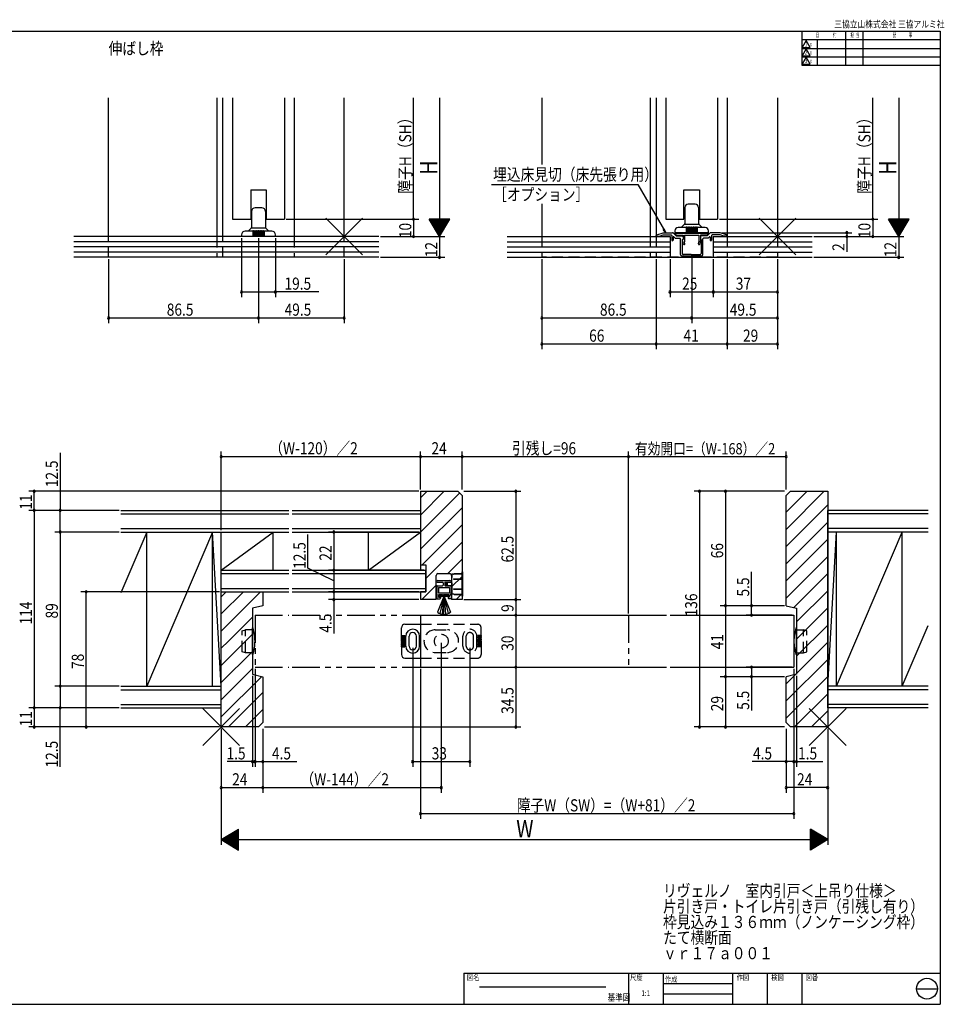
# Model space of a CAD drawing. Extents: x 19 to 820, y 16 to 584.
# Drawn here: x 286 to 820, y 16 to 584 of the extents above; entities that cross this region are included whole.
import ezdxf
from ezdxf.enums import TextEntityAlignment as Align

# ---------------------------------------------------------------- set-up
doc = ezdxf.new("R2010")
doc.units = 0
doc.linetypes.add('DASHED2', pattern=[9.525, 6.35, -3.175])
doc.linetypes.add('PHANTOM2', pattern=[31.75, 15.875, -3.175, 3.175, -3.175, 3.175, -3.175])
for name, color, linetype in [('KI1', 7, 'CONTINUOUS'), ('KI2', 4, 'CONTINUOUS'), ('MJ', 2, 'CONTINUOUS'), ('OS', 2, 'CONTINUOUS'), ('PH', 6, 'PHANTOM2'), ('SU', 3, 'CONTINUOUS'), ('TE', 6, 'CONTINUOUS'), ('TS', 6, 'DASHED2'), ('WK', 7, 'CONTINUOUS')]:
    doc.layers.add(name, color=color, linetype=linetype)
doc.styles.get("Standard").update_dxf_attribs({"font": 'romans.shx', "width": 0.83, "bigfont": 'extfont.shx'})

msp = doc.modelspace()

# ---------------------------------------------------------------- linework, layer by layer
at = {"layer": 'KI1'}
for p, q in [((337.5, 459.25), (337.5, 539.25)), ((400, 539.25), (400, 459.25)), ((403.5, 459.25), (403.5, 539.25)), ((409, 539.25), (409, 469.25)), ((439, 539.25), (439, 469.25)), ((444.5, 539.25), (444.5, 459.25)), ((473.5, 459.25), (473.5, 539.25)), ((587.5, 539.25), (587.5, 500.71)), ((650, 539.25), (650, 459.25)), ((653.5, 539.25), (653.5, 459.25)), ((659, 539.25), (659, 469.25)), ((689, 539.25), (689, 469.25)), ((694.5, 539.25), (694.5, 459.25)), ((723.5, 539.25), (723.5, 459.25)), ((419.5, 486.25), (428.5, 486.25)), ((419.5, 486.25), (419.5, 469.25)), ((428.5, 486.25), (428.5, 469.25)), ((669.5, 469.25), (669.5, 486.25)), ((669.5, 486.25), (678.5, 486.25)), ((678.5, 486.25), (678.5, 469.25)), ((587.5, 478.14), (587.5, 459.25)), ((409, 469.25), (419.5, 469.25)), ((428.5, 469.25), (439, 469.25)), ((659, 469.25), (669.5, 469.25)), ((678.5, 469.25), (689, 469.25)), ((653.85, 460.3), (657.5, 461.45)), ((657.5, 461.45), (662.89, 461.45)), ((665, 459.55), (663.25, 461.3)), ((665.2, 459.95), (664.26, 460.91)), ((664.4, 461.25), (683.6, 461.25)), ((682.8, 459.95), (683.74, 460.91)), ((683, 459.55), (684.75, 461.3)), ((690.5, 461.45), (685.11, 461.45)), ((694.15, 460.3), (690.5, 461.45)), ((653.5, 459.45), (653.5, 459.82)), ((653.5, 459.45), (655.5, 459.45)), ((655.5, 459.45), (657.5, 460.15)), ((657.5, 460.15), (662.2, 460.15)), ((662.5, 459.85), (662.5, 457.15)), ((663.3, 458.93), (663.3, 457.15)), ((664.46, 458.25), (663.64, 459.07)), ((664.46, 458.25), (667.2, 458.25)), ((665, 459.55), (668.5, 459.55)), ((665.2, 459.95), (669, 459.95)), ((667.5, 448.95), (667.5, 457.95)), ((668.5, 457.55), (669, 457.55)), ((668.5, 457.55), (668.5, 449.45)), ((669.32, 454.85), (668.71, 457.13)), ((669, 457.55), (668.85, 457.46)), ((669, 459.95), (669, 457.55)), ((669, 459.05), (669, 457.55)), ((669.8, 459.95), (669.8, 456.15)), ((669.8, 459.95), (678.2, 459.95)), ((670.09, 455.05), (669.8, 456.15)), ((677.91, 455.05), (678.2, 456.15)), ((678.2, 459.95), (678.2, 456.15)), ((678.68, 454.85), (679.29, 457.13)), ((682.8, 459.95), (679, 459.95)), ((679, 459.95), (679, 457.55)), ((679, 459.05), (679, 457.55)), ((679, 457.55), (679.15, 457.46)), ((679.5, 457.55), (679, 457.55)), ((683, 459.55), (679.5, 459.55)), ((679.5, 457.55), (679.5, 449.45)), ((680.5, 448.95), (680.5, 457.95)), ((683.54, 458.25), (680.8, 458.25)), ((683.54, 458.25), (684.36, 459.07)), ((684.7, 458.93), (684.7, 457.15)), ((685.5, 459.85), (685.5, 457.15)), ((690.5, 460.15), (685.8, 460.15)), ((692.5, 459.45), (690.5, 460.15)), ((694.5, 459.45), (692.5, 459.45)), ((694.5, 459.45), (694.5, 459.82)), ((673.7, 448.95), (669, 448.95)), ((673.7, 448.95), (674, 448.65)), ((674, 448.65), (674.3, 448.95)), ((674.3, 448.95), (679, 448.95)), ((679.5, 447.95), (668.5, 447.95)), ((517.5, 312.25), (517.5, 269.75)), ((517.5, 312.25), (539, 312.25)), ((541.5, 309.75), (539, 312.25)), ((541.5, 309.75), (541.5, 249.75)), ((731, 312.25), (728.5, 309.75)), ((728.5, 246.25), (728.5, 309.75)), ((731, 312.25), (752.5, 312.25)), ((752.5, 312.25), (752.5, 176.25)), ((517.5, 269.75), (520.5, 269.75)), ((520.5, 269.75), (520.5, 254.25)), ((526.6, 249.75), (526.6, 263.75)), ((527.6, 264.75), (534.4, 264.75)), ((535.4, 263.75), (535.4, 249.75)), ((526.85, 257.45), (526.85, 253.61)), ((527.15, 257.75), (530.2, 257.75)), ((527.5, 260.75), (534.5, 260.75)), ((527.5, 259.75), (530.2, 259.75)), ((527.85, 256.75), (534.15, 256.75)), ((527.85, 256.75), (527.85, 253.45)), ((530.5, 259.45), (530.5, 258.05)), ((531.5, 259.45), (531.5, 258.05)), ((531.8, 259.75), (534.5, 259.75)), ((531.8, 257.75), (534.85, 257.75)), ((534.15, 256.75), (534.15, 253.45)), ((535.15, 257.45), (535.15, 253.61)), ((402.5, 176.25), (402.5, 254.25)), ((402.5, 254.25), (426.5, 254.25)), ((426.5, 254.25), (426.5, 246.25)), ((520.5, 254.25), (517.5, 254.25)), ((517.5, 254.25), (517.5, 249.75)), ((526.85, 251.89), (526.85, 250.55)), ((527.15, 250.25), (528.75, 250.25)), ((534.15, 253.45), (527.85, 253.45)), ((527.95, 252.45), (527.95, 251.25)), ((530.15, 252.45), (527.95, 252.45)), ((527.95, 251.25), (529.05, 251.25)), ((529.05, 251.25), (529.05, 250.55)), ((530.15, 252.35), (530.15, 252.45)), ((534.05, 252.45), (530.75, 252.45)), ((530.75, 252.35), (530.75, 252.45)), ((533.55, 251.25), (533.55, 250.55)), ((534.05, 251.25), (533.55, 251.25)), ((534.85, 250.25), (533.85, 250.25)), ((534.05, 252.45), (534.05, 251.25)), ((535.15, 251.89), (535.15, 250.55)), ((426.5, 246.25), (420.5, 244.75)), ((420.5, 244.75), (420.5, 206.75)), ((526.6, 249.75), (517.5, 249.75)), ((541.5, 249.75), (535.4, 249.75)), ((728.5, 246.25), (734.5, 244.75)), ((734.5, 244.75), (734.5, 206.75)), ((517.5, 240.75), (517.5, 210.75)), ((517.5, 240.75), (659.5, 240.75)), ((661.5, 240.75), (733, 240.75)), ((733, 240.75), (733, 210.75)), ((517.5, 210.75), (659.5, 210.75)), ((661.5, 210.75), (733, 210.75)), ((420.5, 206.75), (426.5, 205.25)), ((426.5, 205.25), (426.5, 178.75)), ((734.5, 206.75), (728.5, 205.25)), ((728.5, 178.75), (728.5, 205.25)), ((424, 176.25), (402.5, 176.25)), ((426.5, 178.75), (424, 176.25)), ((731, 176.25), (728.5, 178.75)), ((752.5, 176.25), (731, 176.25))]:
    msp.add_line(p, q, dxfattribs=at)
for centre, radius, start, end in [((654, 459.82), 0.5, 107.4844, 180), ((662.89, 460.95), 0.5, 45, 90), ((664.4, 461.05), 0.2, 90, 224.483), ((683.6, 461.05), 0.2, 315.517, 90), ((685.11, 460.95), 0.5, 90, 135), ((694, 459.82), 0.5, 0, 72.5156), ((662.2, 459.85), 0.3, 0, 90), ((662.9, 457.15), 0.4, 180, 0), ((663.5, 458.93), 0.2, 45, 180), ((667.2, 457.95), 0.3, 0, 90), ((668.5, 459.05), 0.5, 0, 90), ((669, 457.2), 0.3, 120, 195), ((669.71, 454.95), 0.4, 195, 15), ((678.29, 454.95), 0.4, 165, 345), ((679.5, 459.05), 0.5, 90, 180), ((679, 457.2), 0.3, 345, 60), ((680.8, 457.95), 0.3, 90, 180), ((684.5, 458.93), 0.2, 0, 135), ((685.1, 457.15), 0.4, 180, 0), ((685.8, 459.85), 0.3, 90, 180), ((668.5, 448.95), 1, 180, 270), ((669, 449.45), 0.5, 180, 270), ((679, 449.45), 0.5, 270, 0), ((679.5, 448.95), 1, 270, 0), ((527.6, 263.75), 1, 90, 180), ((534.4, 263.75), 1, 0, 90), ((527.15, 257.45), 0.3, 90, 180), ((527.5, 260.25), 0.5, 90, 180), ((527.5, 260.25), 0.5, 180, 270), ((530.2, 259.45), 0.3, 0, 90), ((530.2, 258.05), 0.3, 270, 0), ((531.8, 259.45), 0.3, 90, 180), ((531.8, 258.05), 0.3, 180, 270), ((534.5, 260.25), 0.5, 0, 90), ((534.5, 260.25), 0.5, 270, 0), ((534.85, 257.45), 0.3, 0, 90), ((527.15, 253.61), 0.3, 180, 218.3917), ((527.15, 251.89), 0.3, 141.6083, 180), ((527.15, 250.55), 0.3, 180, 270), ((526.06, 252.75), 1.09, 321.6083, 38.3917), ((528.75, 250.55), 0.3, 270, 0), ((530.45, 252.35), 0.3, 180, 0), ((533.85, 250.55), 0.3, 180, 270), ((535.94, 252.75), 1.09, 141.6083, 218.3917), ((534.85, 250.55), 0.3, 270, 0), ((534.85, 253.61), 0.3, 321.6083, 0), ((534.85, 251.89), 0.3, 0, 38.3917)]:
    msp.add_arc(centre, radius, start, end, dxfattribs=at)
at = {"layer": 'KI2'}
for p, q in [((676, 477.95), (672, 477.95)), ((420, 473.75), (420, 464.46)), ((426, 475.75), (422, 475.75)), ((428, 473.75), (428, 464.46)), ((670, 475.95), (670, 466.66)), ((678, 475.95), (678, 466.66)), ((668, 464.45), (669.85, 466.3)), ((670, 466.45), (678, 466.45)), ((678.15, 466.3), (680, 464.45)), ((414.25, 460.25), (414.25, 459.25)), ((420.75, 462.25), (416.25, 462.25)), ((418, 462.25), (419.85, 464.1)), ((420, 464.25), (428, 464.25)), ((420.75, 462.25), (420.75, 459.25)), ((421.25, 462.25), (421.25, 459.25)), ((421.75, 462.25), (421.25, 462.25)), ((421.75, 462.25), (421.75, 459.25)), ((422.25, 462.25), (422.25, 459.25)), ((422.75, 462.25), (422.25, 462.25)), ((422.75, 462.25), (422.75, 459.25)), ((423.25, 462.25), (423.25, 459.25)), ((423.75, 462.25), (423.25, 462.25)), ((423.75, 462.25), (423.75, 459.25)), ((424.25, 462.25), (424.25, 459.25)), ((424.75, 462.25), (424.25, 462.25)), ((424.75, 462.25), (424.75, 459.25)), ((425.25, 462.25), (425.25, 459.25)), ((425.75, 462.25), (425.25, 462.25)), ((425.75, 462.25), (425.75, 459.25)), ((426.25, 462.25), (426.25, 459.25)), ((426.75, 462.25), (426.25, 462.25)), ((426.75, 462.25), (426.75, 459.25)), ((431.75, 462.25), (427.25, 462.25)), ((427.25, 462.25), (427.25, 459.25)), ((428.15, 464.1), (430, 462.25)), ((433.75, 459.25), (433.75, 460.25)), ((664.25, 462.45), (664.25, 461.45)), ((683.75, 461.45), (664.25, 461.45)), ((670.75, 464.45), (666.25, 464.45)), ((670.75, 464.45), (670.75, 461.45)), ((671.25, 464.45), (671.25, 461.45)), ((671.75, 464.45), (671.25, 464.45)), ((671.75, 464.45), (671.75, 461.45)), ((672.25, 464.45), (672.25, 461.45)), ((672.75, 464.45), (672.25, 464.45)), ((672.75, 464.45), (672.75, 461.45)), ((673.25, 464.45), (673.25, 461.45)), ((673.75, 464.45), (673.25, 464.45)), ((673.75, 464.45), (673.75, 461.45)), ((674.25, 464.45), (674.25, 461.45)), ((674.75, 464.45), (674.25, 464.45)), ((674.75, 464.45), (674.75, 461.45)), ((675.25, 464.45), (675.25, 461.45)), ((675.75, 464.45), (675.25, 464.45)), ((675.75, 464.45), (675.75, 461.45)), ((676.25, 464.45), (676.25, 461.45)), ((676.75, 464.45), (676.25, 464.45)), ((676.75, 464.45), (676.75, 461.45)), ((681.75, 464.45), (677.25, 464.45)), ((677.25, 464.45), (677.25, 461.45)), ((683.75, 461.45), (683.75, 462.45)), ((433.75, 459.25), (414.25, 459.25)), ((541.7, 265.75), (541.5, 265.75)), ((541.5, 251.75), (541.5, 265.75)), ((541.7, 251.75), (541.7, 265.75)), ((542, 252.05), (542, 265.45)), ((530.9, 251.45), (527.23, 242.59)), ((528, 252.25), (528, 251.45)), ((534, 252.25), (528, 252.25)), ((534, 251.45), (528, 251.45)), ((530.9, 251.45), (528.57, 241.76)), ((530.9, 251.45), (530.1, 241.32)), ((531, 241.25), (531, 251.45)), ((531.1, 251.45), (531.9, 241.32)), ((531.1, 251.45), (533.43, 241.76)), ((531.1, 251.45), (534.77, 242.59)), ((534, 252.25), (534, 251.45)), ((541.5, 251.75), (541.7, 251.75)), ((420.5, 218.01), (420.5, 233.5)), ((420.5, 233.5), (420.55, 233.5)), ((506.5, 229), (506.5, 233.5)), ((508.5, 235.5), (517.5, 235.5)), ((734.5, 233.5), (734.45, 233.5)), ((734.5, 218.01), (734.5, 233.5)), ((506.5, 229), (508.5, 229)), ((506.5, 228.5), (508.5, 228.5)), ((506.5, 228), (506.5, 228.5)), ((506.5, 228), (508.5, 228)), ((506.5, 227.5), (508.5, 227.5)), ((506.5, 227), (506.5, 227.5)), ((508.5, 228.5), (508.5, 229)), ((508.5, 227.5), (508.5, 228)), ((509, 222.85), (509, 228.65)), ((510.9, 222.85), (510.9, 228.65)), ((515.1, 222.85), (515.1, 228.65)), ((517, 222.85), (517, 228.65)), ((506.5, 227), (508.5, 227)), ((506.5, 226.5), (508.5, 226.5)), ((506.5, 226), (506.5, 226.5)), ((506.5, 226), (509, 226)), ((506.5, 225.5), (509, 225.5)), ((506.5, 225.5), (506.5, 225)), ((506.5, 225), (508.5, 225)), ((506.5, 224.5), (508.5, 224.5)), ((506.5, 224.5), (506.5, 224)), ((506.5, 224), (508.5, 224)), ((506.5, 223.5), (508.5, 223.5)), ((506.5, 223.5), (506.5, 223)), ((506.5, 223), (508.5, 223)), ((506.5, 222.5), (506.5, 218)), ((506.5, 222.5), (508.5, 222.5)), ((508.5, 226.5), (508.5, 227)), ((508.5, 225), (508.5, 224.5)), ((508.5, 224), (508.5, 223.5)), ((508.5, 223), (508.5, 222.5)), ((420.5, 218), (420.55, 218)), ((508.5, 216), (517.5, 216)), ((734.5, 218), (734.45, 218))]:
    msp.add_line(p, q, dxfattribs=at)
for centre, radius, start, end in [((672, 475.95), 2, 90, 180), ((676, 475.95), 2, 0, 90), ((422, 473.75), 2, 90, 180), ((426, 473.75), 2, 0, 90), ((669.5, 466.66), 0.5, 315, 0), ((678.5, 466.66), 0.5, 180, 225), ((416.25, 460.25), 2, 90, 180), ((419.5, 464.46), 0.5, 315, 0), ((421, 462.25), 0.25, 0, 180), ((421, 462.25), 0.25, 0, 180), ((422, 462.25), 0.25, 0, 180), ((422, 462.25), 0.25, 0, 180), ((423, 462.25), 0.25, 0, 180), ((424, 462.25), 0.25, 0, 180), ((425, 462.25), 0.25, 0, 180), ((426, 462.25), 0.25, 0, 180), ((427, 462.25), 0.25, 0, 180), ((428.5, 464.46), 0.5, 180, 225), ((431.75, 460.25), 2, 0, 90), ((666.25, 462.45), 2, 90, 180), ((671, 464.45), 0.25, 0, 180), ((671, 464.45), 0.25, 0, 180), ((672, 464.45), 0.25, 0, 180), ((672, 464.45), 0.25, 0, 180), ((673, 464.45), 0.25, 0, 180), ((674, 464.45), 0.25, 0, 180), ((675, 464.45), 0.25, 0, 180), ((676, 464.45), 0.25, 0, 180), ((677, 464.45), 0.25, 0, 180), ((681.75, 462.45), 2, 0, 90), ((541.7, 265.45), 0.3, 0, 90), ((541.7, 252.05), 0.3, 270, 0), ((531, 247.25), 6, 231.0306, 308.9694), ((420.55, 233.2), 0.3, 17.5549, 90), ((397, 225.75), 25, 0, 17.5549), ((508.5, 233.5), 2, 90, 180), ((758, 225.75), 25, 162.4451, 180), ((734.45, 233.2), 0.3, 90, 162.4451), ((506.5, 228.75), 0.25, 90, 270), ((506.5, 227.75), 0.25, 90, 270), ((513, 228.65), 4, 360, 180), ((513, 228.65), 2.1, 360, 180), ((397, 225.75), 25, 342.4451, 0), ((506.5, 226.75), 0.25, 90, 270), ((506.5, 225.75), 0.25, 90, 270), ((506.5, 224.75), 0.25, 90, 270), ((506.5, 223.75), 0.25, 90, 270), ((506.5, 222.75), 0.25, 90, 270), ((513, 222.85), 4, 180, 0), ((513, 222.85), 2.1, 180, 0), ((758, 225.75), 25, 180, 197.5549), ((420.55, 218.3), 0.3, 270, 342.4451), ((508.5, 218), 2, 180, 270), ((734.45, 218.3), 0.3, 197.5549, 270)]:
    msp.add_arc(centre, radius, start, end, dxfattribs=at)
at = {"layer": 'OS'}
for p, q in [((493.5, 459.25), (317.5, 459.25)), ((493.5, 456.25), (317.5, 456.25)), ((567.5, 459.25), (661.5, 459.25)), ((567.5, 456.25), (661.5, 456.25)), ((661.5, 459.25), (661.5, 447.25)), ((686.5, 459.25), (743.5, 459.25)), ((686.5, 459.25), (686.5, 447.25)), ((686.5, 456.25), (743.5, 456.25)), ((493.5, 453.25), (317.5, 453.25)), ((493.5, 450.25), (317.5, 450.25)), ((567.5, 453.25), (661.5, 453.25)), ((567.5, 450.25), (661.5, 450.25)), ((686.5, 453.25), (743.5, 453.25)), ((686.5, 450.25), (743.5, 450.25)), ((493.5, 447.25), (317.5, 447.25)), ((567.5, 447.25), (743.5, 447.25)), ((517.5, 308.46), (521.29, 312.25)), ((517.5, 298.56), (531.19, 312.25)), ((517.5, 288.66), (540.05, 311.2)), ((728.5, 300.16), (740.59, 312.25)), ((728.5, 290.27), (750.48, 312.25)), ((344.53, 301.25), (441.5, 301.25)), ((443.5, 301.25), (517.5, 301.25)), ((517.5, 278.76), (541.5, 302.76)), ((517.5, 301.25), (517.5, 266.75)), ((728.5, 280.37), (752.5, 304.37)), ((752.5, 187.25), (752.5, 301.25)), ((810.5, 301.25), (752.5, 301.25)), ((344.53, 299.25), (441.5, 299.25)), ((443.5, 299.25), (517.5, 299.25)), ((810.5, 299.25), (752.5, 299.25)), ((344.53, 290.75), (441.5, 290.75)), ((443.5, 290.75), (517.5, 290.75)), ((518.39, 269.75), (541.5, 292.86)), ((728.5, 270.47), (752.5, 294.47)), ((810.5, 290.75), (752.5, 290.75)), ((344.53, 288.75), (441.5, 288.75)), ((359.5, 288.75), (344.53, 253.69)), ((397.5, 288.75), (359.5, 199.75)), ((359.5, 199.75), (359.5, 288.75)), ((402.5, 199.75), (397.5, 288.75)), ((397.5, 199.75), (397.5, 288.75)), ((402.5, 266.75), (432.5, 288.75)), ((402.5, 186.75), (402.5, 288.75)), ((432.5, 266.75), (432.5, 288.75)), ((443.5, 288.75), (517.5, 288.75)), ((487.5, 266.75), (487.5, 288.75)), ((487.5, 266.75), (517.5, 288.75)), ((728.5, 260.57), (752.5, 284.57)), ((810.5, 288.75), (752.5, 288.75)), ((752.5, 199.75), (757.5, 288.75)), ((757.5, 199.75), (757.5, 288.75)), ((757.5, 199.75), (795.5, 288.75)), ((795.5, 199.75), (795.5, 288.75)), ((520.5, 261.96), (541.5, 282.96)), ((533.19, 264.75), (541.5, 273.06)), ((728.5, 250.67), (752.5, 274.67)), ((402.5, 266.75), (441.5, 266.75)), ((402.5, 264.75), (441.5, 264.75)), ((443.5, 266.75), (520.5, 266.75)), ((443.5, 264.75), (520.5, 264.75)), ((520.5, 254.25), (520.5, 266.75)), ((535.4, 257.06), (541.5, 263.16)), ((732.89, 245.15), (752.5, 264.77)), ((402.5, 256.25), (441.5, 256.25)), ((443.5, 256.25), (520.5, 256.25)), ((518.19, 249.75), (526.6, 258.16)), ((402.5, 254.25), (441.5, 254.25)), ((402.5, 251.35), (405.4, 254.25)), ((402.5, 241.45), (415.3, 254.25)), ((402.5, 231.55), (425.2, 254.25)), ((443.5, 254.25), (520.5, 254.25)), ((537.99, 249.75), (541.5, 253.26)), ((734.5, 236.87), (752.5, 254.87)), ((734.5, 226.97), (752.5, 244.97)), ((406.6, 225.75), (420.5, 239.65)), ((734.5, 217.07), (752.5, 235.07)), ((795.5, 199.75), (810.5, 234.88)), ((416.5, 225.75), (420.5, 229.75)), ((402.5, 221.65), (406.6, 225.75)), ((402.5, 211.75), (416.5, 225.75)), ((734.5, 207.17), (752.5, 225.17)), ((402.5, 201.85), (420.5, 219.85)), ((728.5, 191.27), (752.5, 215.27)), ((402.5, 191.95), (420.5, 209.95)), ((402.5, 182.05), (425.86, 205.41)), ((728.5, 201.17), (733.94, 206.61)), ((728.5, 181.37), (752.5, 205.37)), ((344.5, 199.75), (402.5, 199.75)), ((810.5, 199.75), (752.5, 199.75)), ((344.5, 197.75), (402.5, 197.75)), ((406.6, 176.25), (426.5, 196.15)), ((733.28, 176.25), (752.5, 195.47)), ((810.5, 197.75), (752.5, 197.75)), ((344.5, 189.25), (402.5, 189.25)), ((810.5, 189.25), (752.5, 189.25)), ((344.5, 187.25), (402.5, 187.25)), ((416.49, 176.25), (426.5, 186.26)), ((743.18, 176.25), (752.5, 185.57)), ((810.5, 187.25), (752.5, 187.25))]:
    msp.add_line(p, q, dxfattribs=at)
at = {"layer": 'PH'}
for p, q in [((422, 240.75), (441.5, 240.75)), ((422, 240.75), (422, 210.75)), ((443.5, 240.75), (637.5, 240.75)), ((637.5, 240.75), (637.5, 210.75)), ((422, 210.75), (441.5, 210.75)), ((443.5, 210.75), (637.5, 210.75))]:
    msp.add_line(p, q, dxfattribs=at)
at = {"layer": 'SU'}
for p, q in [((513.5, 469.25), (513.5, 539.25)), ((528.5, 539.25), (528.5, 459.25)), ((778.5, 469.25), (778.5, 539.25)), ((793.5, 539.25), (793.5, 459.25)), ((558.44, 489.25), (642.95, 489.25)), ((642.95, 489.25), (659, 461.45)), ((440, 469.25), (516.5, 469.25)), ((513.5, 469.25), (513.5, 459.25)), ((534.5, 469.25), (522.5, 469.25)), ((528.5, 459.25), (522.5, 469.25)), ((534.38, 469.05), (522.62, 469.05)), ((534.26, 468.85), (522.74, 468.85)), ((534.14, 468.65), (522.86, 468.65)), ((534.02, 468.45), (522.98, 468.45)), ((533.9, 468.25), (523.1, 468.25)), ((533.78, 468.05), (523.22, 468.05)), ((533.66, 467.85), (523.34, 467.85)), ((533.54, 467.65), (523.46, 467.65)), ((533.42, 467.45), (523.58, 467.45)), ((533.3, 467.25), (523.7, 467.25)), ((533.18, 467.05), (523.82, 467.05)), ((533.06, 466.85), (523.94, 466.85)), ((532.94, 466.65), (524.06, 466.65)), ((532.82, 466.45), (524.18, 466.45)), ((532.7, 466.25), (524.3, 466.25)), ((532.58, 466.05), (524.42, 466.05)), ((532.46, 465.85), (524.54, 465.85)), ((528.5, 459.25), (534.5, 469.25)), ((690, 469.25), (781.5, 469.25)), ((778.5, 469.25), (778.5, 459.25)), ((799.5, 469.25), (787.5, 469.25)), ((793.5, 459.25), (787.5, 469.25)), ((799.38, 469.05), (787.62, 469.05)), ((799.26, 468.85), (787.74, 468.85)), ((799.14, 468.65), (787.86, 468.65)), ((799.02, 468.45), (787.98, 468.45)), ((798.9, 468.25), (788.1, 468.25)), ((798.78, 468.05), (788.22, 468.05)), ((798.66, 467.85), (788.34, 467.85)), ((798.54, 467.65), (788.46, 467.65)), ((798.42, 467.45), (788.58, 467.45)), ((798.3, 467.25), (788.7, 467.25)), ((798.18, 467.05), (788.82, 467.05)), ((798.06, 466.85), (788.94, 466.85)), ((797.94, 466.65), (789.06, 466.65)), ((797.82, 466.45), (789.18, 466.45)), ((797.7, 466.25), (789.3, 466.25)), ((797.58, 466.05), (789.42, 466.05)), ((797.46, 465.85), (789.54, 465.85)), ((793.5, 459.25), (799.5, 469.25)), ((532.34, 465.65), (524.66, 465.65)), ((532.22, 465.45), (524.78, 465.45)), ((532.1, 465.25), (524.9, 465.25)), ((531.98, 465.05), (525.02, 465.05)), ((531.86, 464.85), (525.14, 464.85)), ((531.74, 464.65), (525.26, 464.65)), ((531.62, 464.45), (525.38, 464.45)), ((531.5, 464.25), (525.5, 464.25)), ((531.38, 464.05), (525.62, 464.05)), ((531.26, 463.85), (525.74, 463.85)), ((531.14, 463.65), (525.86, 463.65)), ((531.02, 463.45), (525.98, 463.45)), ((530.9, 463.25), (526.1, 463.25)), ((530.78, 463.05), (526.22, 463.05)), ((530.66, 462.85), (526.34, 462.85)), ((530.54, 462.65), (526.46, 462.65)), ((530.42, 462.45), (526.58, 462.45)), ((530.3, 462.25), (526.7, 462.25)), ((530.18, 462.05), (526.82, 462.05)), ((530.06, 461.85), (526.94, 461.85)), ((529.94, 461.65), (527.06, 461.65)), ((529.82, 461.45), (527.18, 461.45)), ((529.7, 461.25), (527.3, 461.25)), ((529.58, 461.05), (527.42, 461.05)), ((529.46, 460.85), (527.54, 460.85)), ((529.34, 460.65), (527.66, 460.65)), ((529.22, 460.45), (527.78, 460.45)), ((529.1, 460.25), (527.9, 460.25)), ((659, 461.45), (657.53, 463.37)), ((659, 461.45), (658.07, 463.69)), ((691.5, 461.45), (766.5, 461.45)), ((763.5, 461.45), (763.5, 459.25)), ((797.34, 465.65), (789.66, 465.65)), ((797.22, 465.45), (789.78, 465.45)), ((797.1, 465.25), (789.9, 465.25)), ((796.98, 465.05), (790.02, 465.05)), ((796.86, 464.85), (790.14, 464.85)), ((796.74, 464.65), (790.26, 464.65)), ((796.62, 464.45), (790.38, 464.45)), ((796.5, 464.25), (790.5, 464.25)), ((796.38, 464.05), (790.62, 464.05)), ((796.26, 463.85), (790.74, 463.85)), ((796.14, 463.65), (790.86, 463.65)), ((796.02, 463.45), (790.98, 463.45)), ((795.9, 463.25), (791.1, 463.25)), ((795.78, 463.05), (791.22, 463.05)), ((795.66, 462.85), (791.34, 462.85)), ((795.54, 462.65), (791.46, 462.65)), ((795.42, 462.45), (791.58, 462.45)), ((795.3, 462.25), (791.7, 462.25)), ((795.18, 462.05), (791.82, 462.05)), ((795.06, 461.85), (791.94, 461.85)), ((794.94, 461.65), (792.06, 461.65)), ((794.82, 461.45), (792.18, 461.45)), ((794.7, 461.25), (792.3, 461.25)), ((794.58, 461.05), (792.42, 461.05)), ((794.46, 460.85), (792.54, 460.85)), ((794.34, 460.65), (792.66, 460.65)), ((794.22, 460.45), (792.78, 460.45)), ((794.1, 460.25), (792.9, 460.25)), ((414.25, 458.25), (414.25, 424.25)), ((424, 458.25), (424, 409.25)), ((433.75, 458.25), (433.75, 424.25)), ((494.5, 459.25), (531.5, 459.25)), ((528.98, 460.05), (528.02, 460.05)), ((528.86, 459.85), (528.14, 459.85)), ((528.74, 459.65), (528.26, 459.65)), ((528.62, 459.45), (528.38, 459.45)), ((528.5, 459.25), (528.5, 447.25)), ((744.5, 459.25), (796.5, 459.25)), ((763.5, 459.25), (763.5, 450.48)), ((793.98, 460.05), (793.02, 460.05)), ((793.86, 459.85), (793.14, 459.85)), ((793.74, 459.65), (793.26, 459.65)), ((793.62, 459.45), (793.38, 459.45)), ((793.5, 459.25), (793.5, 447.25)), ((337.5, 446.25), (337.5, 409.25)), ((473.5, 446.25), (473.5, 409.25)), ((494.5, 447.25), (531.5, 447.25)), ((587.5, 446.25), (587.5, 394.25)), ((653.5, 446.25), (653.5, 394.25)), ((661.5, 446.25), (661.5, 424.25)), ((674, 446.95), (674, 409.25)), ((686.5, 446.25), (686.5, 424.25)), ((694.5, 446.25), (694.5, 394.25)), ((723.5, 446.25), (723.5, 409.25)), ((723.5, 446.25), (723.5, 394.25)), ((744.5, 447.25), (796.5, 447.25)), ((414.25, 427.25), (433.75, 427.25)), ((458.85, 427.25), (433.75, 427.25)), ((661.5, 427.25), (686.5, 427.25)), ((686.5, 427.25), (723.5, 427.25)), ((337.5, 412.25), (424, 412.25)), ((424, 412.25), (473.5, 412.25)), ((587.5, 412.25), (674, 412.25)), ((674, 412.25), (723.5, 412.25)), ((587.5, 397.25), (653.5, 397.25)), ((653.5, 397.25), (694.5, 397.25)), ((694.5, 397.25), (723.5, 397.25)), ((402.5, 289.75), (402.5, 335.25)), ((517.5, 313.25), (517.5, 335.25)), ((541.5, 313.25), (541.5, 335.25)), ((637.5, 241.75), (637.5, 335.25)), ((728.5, 313.25), (728.5, 335.25)), ((309.53, 334.46), (309.53, 301.25)), ((402.5, 332.25), (517.5, 332.25)), ((517.5, 332.25), (541.5, 332.25)), ((541.5, 332.25), (637.5, 332.25)), ((637.5, 332.25), (728.5, 332.25)), ((516.5, 312.25), (291.53, 312.25)), ((294.53, 301.25), (294.53, 312.25)), ((542.5, 312.25), (575.5, 312.25)), ((572.5, 312.25), (572.5, 249.75)), ((727.5, 312.25), (675.5, 312.25)), ((678.5, 312.25), (678.5, 176.25)), ((693.5, 312.25), (693.5, 246.25)), ((343.53, 301.25), (291.53, 301.25)), ((294.53, 301.25), (294.53, 187.25)), ((309.53, 288.75), (309.53, 301.25)), ((343.53, 288.75), (306.53, 288.75)), ((309.53, 288.75), (309.53, 199.75)), ((452.5, 267.86), (452.5, 287.34)), ((516.5, 288.75), (464.5, 288.75)), ((467.5, 288.75), (467.5, 266.75)), ((467.5, 260.5), (452.5, 267.86)), ((519.5, 266.75), (464.5, 266.75)), ((467.5, 266.75), (467.5, 254.25)), ((708.5, 246.25), (708.5, 265.82)), ((401.5, 254.25), (321.53, 254.25)), ((324.53, 176.25), (324.53, 254.25)), ((516.5, 254.25), (464.5, 254.25)), ((467.5, 254.25), (467.5, 249.75)), ((516.5, 249.75), (464.5, 249.75)), ((467.5, 249.75), (467.5, 230.18)), ((542.5, 249.75), (575.5, 249.75)), ((572.5, 249.75), (572.5, 240.75)), ((727.5, 246.25), (690.5, 246.25)), ((693.5, 246.25), (693.5, 205.25)), ((708.5, 240.75), (708.5, 246.25)), ((518.5, 240.75), (575.5, 240.75)), ((572.5, 240.75), (572.5, 210.75)), ((732, 240.75), (705.5, 240.75)), ((513, 221.85), (513, 153.25)), ((529.5, 224.75), (529.5, 138.25)), ((546, 221.85), (546, 153.25)), ((518.5, 210.75), (575.5, 210.75)), ((572.5, 210.75), (572.5, 176.25)), ((732, 210.75), (705.5, 210.75)), ((708.5, 210.75), (708.5, 205.25)), ((420.5, 205.75), (420.5, 153.25)), ((422, 209.75), (422, 153.25)), ((517.5, 209.75), (517.5, 123.25)), ((727.5, 205.25), (690.5, 205.25)), ((693.5, 205.25), (693.5, 176.25)), ((708.5, 205.25), (708.5, 185.68)), ((733, 209.75), (733, 123.25)), ((734.5, 205.75), (734.5, 153.25)), ((343.53, 199.75), (306.53, 199.75)), ((309.53, 199.75), (309.53, 187.25)), ((343.53, 187.25), (291.53, 187.25)), ((294.53, 187.25), (294.53, 176.25)), ((309.53, 153.23), (309.53, 187.25)), ((401.5, 176.25), (291.53, 176.25)), ((427.5, 176.25), (575.5, 176.25)), ((727.5, 176.25), (675.5, 176.25)), ((402.5, 175.25), (402.5, 108.25)), ((426.5, 175.25), (426.5, 138.25)), ((728.5, 175.25), (728.5, 138.25)), ((752.5, 175.25), (752.5, 108.25)), ((420.5, 156.25), (405.91, 156.25)), ((422, 156.25), (420.5, 156.25)), ((422, 156.25), (426.8, 156.25)), ((422, 156.25), (426.5, 156.25)), ((426.5, 156.25), (446.07, 156.25)), ((513, 156.25), (546, 156.25)), ((728.5, 156.25), (708.93, 156.25)), ((733, 156.25), (728.2, 156.25)), ((733, 156.25), (728.5, 156.25)), ((733, 156.25), (734.5, 156.25)), ((734.5, 156.25), (749.72, 156.25)), ((402.5, 141.25), (426.5, 141.25)), ((426.5, 141.25), (529.5, 141.25)), ((752.5, 141.25), (728.5, 141.25)), ((517.5, 126.25), (733, 126.25)), ((402.5, 111.25), (412.5, 117.25)), ((406.5, 108.85), (406.5, 113.65)), ((406.7, 108.73), (406.7, 113.77)), ((406.9, 108.61), (406.9, 113.89)), ((407.1, 108.49), (407.1, 114.01)), ((407.3, 108.37), (407.3, 114.13)), ((407.5, 108.25), (407.5, 114.25)), ((407.7, 108.13), (407.7, 114.37)), ((407.9, 108.01), (407.9, 114.49)), ((408.1, 107.89), (408.1, 114.61)), ((408.3, 107.77), (408.3, 114.73)), ((408.5, 107.65), (408.5, 114.85)), ((408.7, 107.53), (408.7, 114.97)), ((408.9, 107.41), (408.9, 115.09)), ((409.1, 107.29), (409.1, 115.21)), ((409.3, 107.17), (409.3, 115.33)), ((409.5, 107.05), (409.5, 115.45)), ((409.7, 106.93), (409.7, 115.57)), ((409.9, 106.81), (409.9, 115.69)), ((410.1, 106.69), (410.1, 115.81)), ((410.3, 106.57), (410.3, 115.93)), ((410.5, 106.45), (410.5, 116.05)), ((410.7, 106.33), (410.7, 116.17)), ((410.9, 106.21), (410.9, 116.29)), ((411.1, 106.09), (411.1, 116.41)), ((411.3, 105.97), (411.3, 116.53)), ((411.5, 105.85), (411.5, 116.65)), ((411.7, 105.73), (411.7, 116.77)), ((411.9, 105.61), (411.9, 116.89)), ((412.1, 105.49), (412.1, 117.01)), ((412.3, 105.37), (412.3, 117.13)), ((412.5, 105.25), (412.5, 117.25)), ((742.5, 105.25), (742.5, 117.25)), ((752.5, 111.25), (742.5, 117.25)), ((742.7, 105.37), (742.7, 117.13)), ((742.9, 105.49), (742.9, 117.01)), ((743.1, 105.61), (743.1, 116.89)), ((743.3, 105.73), (743.3, 116.77)), ((743.5, 105.85), (743.5, 116.65)), ((743.7, 105.97), (743.7, 116.53)), ((743.9, 106.09), (743.9, 116.41)), ((744.1, 106.21), (744.1, 116.29)), ((744.3, 106.33), (744.3, 116.17)), ((744.5, 106.45), (744.5, 116.05)), ((744.7, 106.57), (744.7, 115.93)), ((744.9, 106.69), (744.9, 115.81)), ((745.1, 106.81), (745.1, 115.69)), ((745.3, 106.93), (745.3, 115.57)), ((745.5, 107.05), (745.5, 115.45)), ((745.7, 107.17), (745.7, 115.33)), ((745.9, 107.29), (745.9, 115.21)), ((746.1, 107.41), (746.1, 115.09)), ((746.3, 107.53), (746.3, 114.97)), ((746.5, 107.65), (746.5, 114.85)), ((746.7, 107.77), (746.7, 114.73)), ((746.9, 107.89), (746.9, 114.61)), ((747.1, 108.01), (747.1, 114.49)), ((747.3, 108.13), (747.3, 114.37)), ((747.5, 108.25), (747.5, 114.25)), ((747.7, 108.37), (747.7, 114.13)), ((747.9, 108.49), (747.9, 114.01)), ((748.1, 108.61), (748.1, 113.89)), ((748.3, 108.73), (748.3, 113.77)), ((748.5, 108.85), (748.5, 113.65)), ((402.5, 111.25), (412.5, 105.25)), ((402.5, 111.25), (752.5, 111.25)), ((402.7, 111.13), (402.7, 111.37)), ((402.9, 111.01), (402.9, 111.49)), ((403.1, 110.89), (403.1, 111.61)), ((403.3, 110.77), (403.3, 111.73)), ((403.5, 110.65), (403.5, 111.85)), ((403.7, 110.53), (403.7, 111.97)), ((403.9, 110.41), (403.9, 112.09)), ((404.1, 110.29), (404.1, 112.21)), ((404.3, 110.17), (404.3, 112.33)), ((404.5, 110.05), (404.5, 112.45)), ((404.7, 109.93), (404.7, 112.57)), ((404.9, 109.81), (404.9, 112.69)), ((405.1, 109.69), (405.1, 112.81)), ((405.3, 109.57), (405.3, 112.93)), ((405.5, 109.45), (405.5, 113.05)), ((405.7, 109.33), (405.7, 113.17)), ((405.9, 109.21), (405.9, 113.29)), ((406.1, 109.09), (406.1, 113.41)), ((406.3, 108.97), (406.3, 113.53)), ((752.5, 111.25), (742.5, 105.25)), ((748.7, 108.97), (748.7, 113.53)), ((748.9, 109.09), (748.9, 113.41)), ((749.1, 109.21), (749.1, 113.29)), ((749.3, 109.33), (749.3, 113.17)), ((749.5, 109.45), (749.5, 113.05)), ((749.7, 109.57), (749.7, 112.93)), ((749.9, 109.69), (749.9, 112.81)), ((750.1, 109.81), (750.1, 112.69)), ((750.3, 109.93), (750.3, 112.57)), ((750.5, 110.05), (750.5, 112.45)), ((750.7, 110.17), (750.7, 112.33)), ((750.9, 110.29), (750.9, 112.21)), ((751.1, 110.41), (751.1, 112.09)), ((751.3, 110.53), (751.3, 111.97)), ((751.5, 110.65), (751.5, 111.85)), ((751.7, 110.77), (751.7, 111.73)), ((751.9, 110.89), (751.9, 111.61)), ((752.1, 111.01), (752.1, 111.49)), ((752.3, 111.13), (752.3, 111.37))]:
    msp.add_line(p, q, dxfattribs=at)
for centre, start, end in [((513.5, 469.25), 90, 270), ((513.5, 469.25), 270, 90), ((778.5, 469.25), 90, 270), ((778.5, 469.25), 270, 90), ((763.5, 461.45), 90, 270), ((763.5, 461.45), 270, 90), ((513.5, 459.25), 90, 270), ((513.5, 459.25), 270, 90), ((763.5, 459.25), 90, 270), ((763.5, 459.25), 270, 90), ((778.5, 459.25), 90, 270), ((778.5, 459.25), 270, 90), ((528.5, 447.25), 90, 270), ((528.5, 447.25), 270, 90), ((793.5, 447.25), 90, 270), ((793.5, 447.25), 270, 90), ((414.25, 427.25), 0, 180), ((414.25, 427.25), 180, 0), ((433.75, 427.25), 0, 180), ((433.75, 427.25), 180, 0), ((661.5, 427.25), 0, 180), ((661.5, 427.25), 180, 0), ((686.5, 427.25), 0, 180), ((686.5, 427.25), 180, 0), ((723.5, 427.25), 0, 180), ((723.5, 427.25), 180, 0), ((337.5, 412.25), 0, 180), ((337.5, 412.25), 180, 0), ((424, 412.25), 0, 180), ((424, 412.25), 180, 0), ((473.5, 412.25), 0, 180), ((473.5, 412.25), 180, 0), ((587.5, 412.25), 0, 180), ((587.5, 412.25), 180, 0), ((674, 412.25), 0, 180), ((674, 412.25), 180, 0), ((723.5, 412.25), 0, 180), ((723.5, 412.25), 180, 0), ((587.5, 397.25), 0, 180), ((653.5, 397.25), 0, 180), ((694.5, 397.25), 0, 180), ((723.5, 397.25), 0, 180), ((587.5, 397.25), 180, 0), ((653.5, 397.25), 180, 0), ((694.5, 397.25), 180, 0), ((723.5, 397.25), 180, 0), ((402.5, 332.25), 0, 180), ((402.5, 332.25), 180, 0), ((517.5, 332.25), 0, 180), ((517.5, 332.25), 180, 0), ((541.5, 332.25), 0, 180), ((541.5, 332.25), 180, 0), ((637.5, 332.25), 0, 180), ((637.5, 332.25), 180, 0), ((728.5, 332.25), 0, 180), ((728.5, 332.25), 180, 0), ((294.53, 312.25), 90, 270), ((294.53, 312.25), 270, 90), ((572.5, 312.25), 90, 270), ((572.5, 312.25), 270, 90), ((678.5, 312.25), 90, 270), ((678.5, 312.25), 270, 90), ((693.5, 312.25), 90, 270), ((693.5, 312.25), 270, 90), ((294.53, 301.25), 90, 270), ((294.53, 301.25), 270, 90), ((309.53, 301.25), 90, 270), ((309.53, 301.25), 270, 90), ((309.53, 288.75), 90, 270), ((309.53, 288.75), 270, 90), ((467.5, 288.75), 90, 270), ((467.5, 288.75), 270, 90), ((467.5, 266.75), 90, 270), ((467.5, 266.75), 270, 90), ((324.53, 254.25), 90, 270), ((324.53, 254.25), 270, 90), ((467.5, 254.25), 90, 270), ((467.5, 249.75), 90, 270), ((467.5, 254.25), 270, 90), ((467.5, 249.75), 270, 90), ((572.5, 249.75), 90, 270), ((572.5, 249.75), 270, 90), ((693.5, 246.25), 90, 270), ((693.5, 246.25), 270, 90), ((708.5, 246.25), 90, 270), ((708.5, 246.25), 270, 90), ((572.5, 240.75), 90, 270), ((572.5, 240.75), 270, 90), ((708.5, 240.75), 90, 270), ((708.5, 240.75), 270, 90), ((572.5, 210.75), 90, 270), ((572.5, 210.75), 270, 90), ((708.5, 210.75), 90, 270), ((708.5, 210.75), 270, 90), ((693.5, 205.25), 90, 270), ((693.5, 205.25), 270, 90), ((708.5, 205.25), 90, 270), ((708.5, 205.25), 270, 90), ((309.53, 199.75), 90, 270), ((309.53, 199.75), 270, 90), ((294.53, 187.25), 90, 270), ((294.53, 187.25), 270, 90), ((309.53, 187.25), 90, 270), ((309.53, 187.25), 270, 90), ((294.53, 176.25), 90, 270), ((294.53, 176.25), 270, 90), ((324.53, 176.25), 90, 270), ((324.53, 176.25), 270, 90), ((572.5, 176.25), 90, 270), ((572.5, 176.25), 270, 90), ((678.5, 176.25), 90, 270), ((678.5, 176.25), 270, 90), ((693.5, 176.25), 90, 270), ((693.5, 176.25), 270, 90), ((420.5, 156.25), 0, 180), ((420.5, 156.25), 180, 0), ((422, 156.25), 0, 180), ((422, 156.25), 180, 0), ((426.5, 156.25), 0, 180), ((426.5, 156.25), 180, 0), ((513, 156.25), 0, 180), ((513, 156.25), 180, 0), ((546, 156.25), 0, 180), ((546, 156.25), 180, 0), ((728.5, 156.25), 0, 180), ((728.5, 156.25), 180, 0), ((733, 156.25), 0, 180), ((733, 156.25), 180, 0), ((734.5, 156.25), 0, 180), ((734.5, 156.25), 180, 0), ((402.5, 141.25), 0, 180), ((402.5, 141.25), 180, 0), ((426.5, 141.25), 0, 180), ((426.5, 141.25), 180, 0), ((529.5, 141.25), 0, 180), ((529.5, 141.25), 180, 0), ((728.5, 141.25), 0, 180), ((728.5, 141.25), 180, 0), ((752.5, 141.25), 0, 180), ((752.5, 141.25), 180, 0), ((517.5, 126.25), 0, 180), ((517.5, 126.25), 180, 0), ((733, 126.25), 0, 180), ((733, 126.25), 180, 0)]:
    msp.add_arc(centre, 0.6, start, end, dxfattribs=at)
at = {"layer": 'TE'}
for p, q in [((484.11, 448.64), (462.89, 469.86)), ((462.9, 448.64), (484.1, 469.86)), ((734.11, 448.64), (712.89, 469.86)), ((712.9, 448.64), (734.1, 469.86)), ((413.11, 165.64), (391.89, 186.86)), ((391.9, 165.64), (413.1, 186.86)), ((763.11, 165.64), (741.89, 186.86)), ((741.9, 165.64), (763.1, 186.86))]:
    msp.add_line(p, q, dxfattribs=at)
at = {"layer": 'TS'}
for p, q in [((337.5, 447.25), (337.5, 459.25)), ((400, 459.25), (400, 447.25)), ((403.5, 447.25), (403.5, 459.25)), ((444.5, 459.25), (444.5, 447.25)), ((473.5, 447.25), (473.5, 459.25)), ((587.5, 459.25), (587.5, 447.25)), ((650, 459.25), (650, 447.25)), ((653.5, 459.25), (653.5, 447.25)), ((694.5, 459.25), (694.5, 447.25)), ((723.5, 459.25), (723.5, 447.25)), ((473.5, 447.25), (337.5, 447.25)), ((723.5, 447.25), (587.5, 447.25)), ((535.5, 253.3), (535.5, 264.2)), ((536.5, 264.51), (535.79, 264.5)), ((535.79, 253), (535.79, 264.5)), ((536.5, 264.51), (537.08, 264.85)), ((536.5, 264.51), (541.5, 264.59)), ((536.5, 264.51), (536.5, 264.51)), ((536.5, 261.48), (537.08, 261.8)), ((536.5, 261.79), (537.08, 261.8)), ((536.5, 261.79), (536.5, 261.63)), ((536.5, 261.63), (536.5, 261.48)), ((536.5, 261.47), (536.5, 261.48)), ((536.5, 261.47), (541.5, 261.47)), ((537.08, 264.85), (541.5, 265)), ((537.08, 261.8), (541.5, 261.87)), ((532.5, 258.1), (532.5, 259.4)), ((532.5, 258.1), (532.5, 258.1)), ((535.5, 259.7), (532.8, 259.7)), ((532.8, 259.7), (532.8, 257.8)), ((532.8, 257.8), (535.5, 257.8)), ((536.5, 256.03), (536.5, 256.02)), ((536.5, 256.03), (541.5, 256.03)), ((536.5, 256.02), (537.08, 255.7)), ((536.5, 256.02), (536.5, 255.87)), ((536.5, 255.87), (536.5, 255.71)), ((536.5, 255.71), (537.08, 255.7)), ((537.08, 255.7), (541.5, 255.62)), ((535.79, 253), (536.5, 252.99)), ((536.5, 252.99), (537.08, 252.65)), ((536.5, 252.99), (536.5, 252.99)), ((536.5, 252.99), (541.5, 252.91)), ((537.08, 252.65), (541.5, 252.5)), ((517.5, 235.5), (550.5, 235.5)), ((552.5, 229), (552.5, 233.5)), ((414.5, 231.8), (416.5, 232.4)), ((414.5, 230.75), (414.5, 231.8)), ((414.5, 219.7), (414.5, 230.75)), ((416.5, 219.1), (416.5, 232.4)), ((420.5, 232.4), (416.5, 232.4)), ((526, 232.25), (533, 232.25)), ((542, 222.85), (542, 228.65)), ((543.9, 222.85), (543.9, 228.65)), ((548.1, 222.85), (548.1, 228.65)), ((550, 222.85), (550, 228.65)), ((552.5, 229), (550.5, 229)), ((550.5, 228.5), (550.5, 229)), ((552.5, 228.5), (550.5, 228.5)), ((552.5, 228), (550.5, 228)), ((550.5, 227.5), (550.5, 228)), ((552.5, 227.5), (550.5, 227.5)), ((552.5, 228), (552.5, 228.5)), ((552.5, 227), (552.5, 227.5)), ((734.5, 232.4), (738.5, 232.4)), ((738.5, 219.1), (738.5, 232.4)), ((740.5, 231.8), (738.5, 232.4)), ((740.5, 230.75), (740.5, 231.8)), ((740.5, 219.7), (740.5, 230.75)), ((552.5, 226), (550, 226)), ((552.5, 225.5), (550, 225.5)), ((552.5, 227), (550.5, 227)), ((550.5, 226.5), (550.5, 227)), ((552.5, 226.5), (550.5, 226.5)), ((552.5, 225), (550.5, 225)), ((550.5, 225), (550.5, 224.5)), ((552.5, 224.5), (550.5, 224.5)), ((552.5, 224), (550.5, 224)), ((550.5, 224), (550.5, 223.5)), ((552.5, 223.5), (550.5, 223.5)), ((552.5, 223), (550.5, 223)), ((550.5, 223), (550.5, 222.5)), ((552.5, 222.5), (550.5, 222.5)), ((552.5, 226), (552.5, 226.5)), ((552.5, 225.5), (552.5, 225)), ((552.5, 224.5), (552.5, 224)), ((552.5, 223.5), (552.5, 223)), ((552.5, 222.5), (552.5, 218)), ((416.5, 219.1), (414.5, 219.7)), ((420.5, 219.1), (416.5, 219.1)), ((517.5, 216), (550.5, 216)), ((526, 219.25), (533, 219.25)), ((734.5, 219.1), (738.5, 219.1)), ((738.5, 219.1), (740.5, 219.7))]:
    msp.add_line(p, q, dxfattribs=at)
msp.add_circle((529.5, 225.75), 4, dxfattribs=at)
for centre, radius, start, end in [((535.8, 264.2), 0.3, 91, 180), ((532.8, 259.4), 0.3, 90, 180), ((532.8, 258.1), 0.3, 180, 270), ((535.8, 253.3), 0.3, 180, 269), ((550.5, 233.5), 2, 360, 90), ((526, 225.75), 6.5, 90, 270), ((533, 225.75), 6.5, 270, 90), ((546, 228.65), 4, 360, 180), ((546, 228.65), 2.1, 360, 180), ((552.5, 228.75), 0.25, 270, 90), ((552.5, 227.75), 0.25, 270, 90), ((546, 222.85), 4, 180, 0), ((546, 222.85), 2.1, 180, 0), ((552.5, 226.75), 0.25, 270, 90), ((552.5, 225.75), 0.25, 270, 90), ((552.5, 224.75), 0.25, 270, 90), ((552.5, 223.75), 0.25, 270, 90), ((552.5, 222.75), 0.25, 270, 90), ((550.5, 218), 2, 270, 0)]:
    msp.add_arc(centre, radius, start, end, dxfattribs=at)
at = {"layer": 'WK'}
for p, q in [((23.5, 577.75), (817.5, 577.75)), ((737.5, 577.75), (737.5, 558.15)), ((762.72, 577.75), (762.72, 558.15)), ((772.72, 577.75), (772.72, 558.15)), ((817.5, 577.75), (817.5, 16.25)), ((737.5, 572.95), (817.5, 572.95)), ((740, 572.35), (737.69, 568.35)), ((737.69, 568.35), (742.31, 568.35)), ((742.31, 568.35), (740, 572.35)), ((746.5, 572.95), (746.5, 558.15)), ((737.5, 567.75), (817.5, 567.75)), ((737.5, 562.95), (817.5, 562.95)), ((740, 567.55), (737.69, 563.55)), ((737.69, 563.55), (742.31, 563.55)), ((740, 562.75), (737.69, 558.75)), ((742.31, 563.55), (740, 567.55)), ((742.31, 558.75), (740, 562.75)), ((737.5, 558.15), (817.5, 558.15)), ((737.69, 558.75), (742.31, 558.75)), ((542.5, 34.25), (542.5, 16.25)), ((542.5, 34.25), (817.5, 34.25)), ((637.5, 34.25), (637.5, 16.25)), ((657.5, 34.25), (657.5, 16.25)), ((697.5, 34.25), (697.5, 16.25)), ((717.5, 34.25), (717.5, 16.25)), ((737.5, 34.25), (737.5, 16.25)), ((551.5, 26.25), (624.5, 26.25)), ((657.5, 28.25), (697.5, 28.25)), ((803.81, 25.25), (815.81, 25.25)), ((657.5, 22.25), (697.5, 22.25)), ((23.5, 16.25), (817.5, 16.25))]:
    msp.add_line(p, q, dxfattribs=at)
msp.add_circle((809.81, 25.25), 6, dxfattribs=at)

# ---------------------------------------------------------------- texts
at = {"layer": 'MJ', "width": 0.83}
for s, p in [('伸ばし枠', (337.5, 564.25)), ('リヴェルノ\u3000室内引戸＜上吊り仕様＞', (657.5, 78.25)), ('片引き戸・トイレ片引き戸（引残し有り）', (657.5, 69.25)), ('枠見込み１３６ｍｍ（ノンケーシング枠）', (657.5, 60.25)), ('たて横断面', (657.5, 51.25)), ('ｖｒ１７ａ００１', (657.5, 42.25))]:
    msp.add_text(s, height=7, dxfattribs=at).set_placement(p)
at = {"layer": 'SU', "width": 0.83}
for s, height, p in [('障子H（SH）', 7, (512.2, 483.97)), ('障子H（SH）', 7, (777.2, 483.97)), ('H', 10, (527.2, 494.9)), ('H', 10, (792.2, 494.9)), ('10', 7, (512.2, 458.3)), ('10', 7, (777.2, 458.3)), ('12', 7, (527.2, 447.3)), ('2', 7, (762.2, 450.95)), ('12', 7, (792.2, 447.3)), ('12.5', 7, (308.23, 314.62)), ('11', 7, (293.23, 301.63)), ('62.5', 7, (571.2, 271.18)), ('12.5', 7, (451.2, 267.5)), ('22', 7, (466.2, 272.22)), ('66', 7, (692.2, 273.58)), ('5.5', 7, (707.2, 251.52)), ('136', 7, (677.2, 240.08)), ('114', 7, (293.23, 235.4)), ('89', 7, (308.23, 238.86)), ('9', 7, (571.2, 242.62)), ('4.5', 7, (466.2, 230.65)), ('30', 7, (571.2, 220.22)), ('41', 7, (692.2, 221.05)), ('78', 7, (323.23, 209.72)), ('34.5', 7, (571.2, 183.82)), ('29', 7, (692.2, 185.36)), ('5.5', 7, (707.2, 186.15)), ('11', 7, (293.23, 176.63)), ('12.5', 7, (308.23, 152.87))]:
    msp.add_text(s, height=height, rotation=90, dxfattribs=at).set_placement(p)
for s, height, p in [('埋込床見切（床先張り用）', 7, (559.42, 491.52)), ('［オプション］', 7, (559.42, 479.97)), ('19.5', 7, (439.01, 428.55)), ('25', 7, (668.47, 428.55)), ('37', 7, (699.47, 428.55)), ('86.5', 7, (371.07, 413.55)), ('49.5', 7, (439.07, 413.55)), ('86.5', 7, (621.07, 413.55)), ('49.5', 7, (695.99, 413.55)), ('66', 7, (614.83, 398.55)), ('41', 7, (669.3, 398.55)), ('29', 7, (703.61, 398.55)), ('（W-120）／2', 7, (430.23, 333.55)), ('引残し=96', 7, (570.33, 333.55)), ('有効開口=（W-168）／2', 6.5, (641.23, 333.55)), ('24', 7, (523.83, 333.55)), ('1.5', 7, (405.55, 157.55)), ('4.5', 7, (431.77, 157.55)), ('33', 7, (523.97, 157.55)), ('4.5', 7, (709.4, 157.55)), ('1.5', 7, (735.41, 157.55)), ('24', 7, (408.83, 142.55)), ('（W-144）／2', 7, (448.23, 142.55)), ('24', 7, (734.83, 142.55)), ('障子W（SW）=（W+81）／2', 7, (573.04, 127.55)), ('W', 10, (572.76, 112.55))]:
    msp.add_text(s, height=height, dxfattribs=at).set_placement(p)
at = {"layer": 'WK'}
for s, height, width, p in [('三協立山株式会社 三協アルミ社', 4, 0.82, (756.29, 579.75)), ('日', 2.5, 0.59, (745.6, 574.25)), ('付', 2.5, 0.59, (755.53, 574.25)), ('担', 2.5, 0.59, (765.57, 574.25)), ('当', 2.5, 0.59, (768.84, 574.25)), ('記', 2.5, 0.59, (790.04, 574.25)), ('事', 2.5, 0.59, (799.29, 574.25)), ('ｘ', 2.5, 0.59, (741.76, 569)), ('ｘ', 2.5, 0.59, (741.76, 564.2)), ('ｘ', 2.5, 0.59, (741.76, 559.4)), ('図名', 3.2, 0.83, (544.3, 30.15)), ('尺度', 3.2, 0.83, (638.43, 30.15)), ('作成', 3.2, 0.83, (658.55, 29.15)), ('作図', 3.2, 0.83, (699.93, 30.15)), ('検図', 3.2, 0.83, (719.93, 30.15)), ('図番', 3.2, 0.83, (739.8, 30.15)), ('基準図', 4, 0.8, (625.5, 18.25))]:
    msp.add_text(s, height=height, dxfattribs=dict(at, width=width)).set_placement(p)
at = {"layer": 'WK', "width": 0.83}
for s, height, p in [('1', 2.5, (740, 569.9)), ('2', 2.5, (740, 565.1)), ('3', 2.5, (740, 560.3)), ('1:1', 3.2, (647.5, 22.25))]:
    msp.add_text(s, height=height, dxfattribs=at).set_placement(p, align=Align.MIDDLE)

doc.saveas('drawing.dxf')
